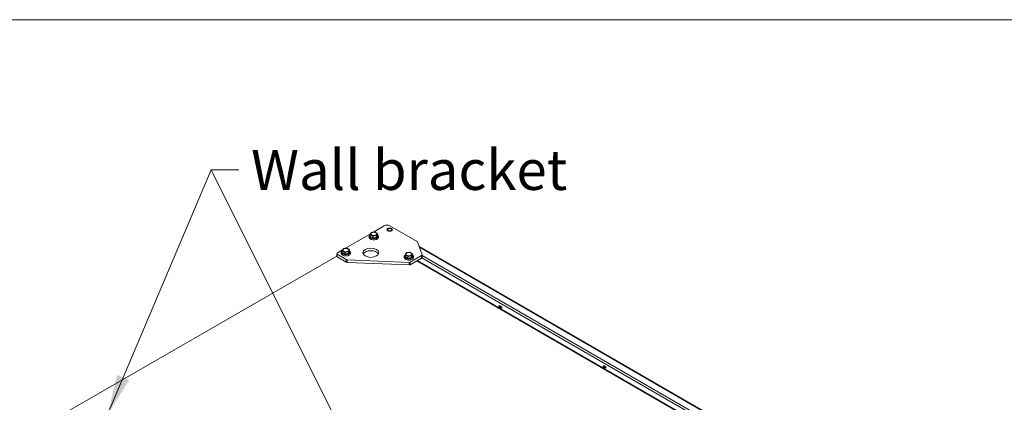
# Model space of a CAD drawing. Units: millimetres. Extents: x 112 to 5768, y 112 to 4046.
# Drawn here: x 766 to 1627, y 3711 to 4046 of the extents above; entities that cross this region are included whole.
import ezdxf

# ---------------------------------------------------------------- set-up
doc = ezdxf.new("R2010")
doc.units = ezdxf.units.MM
doc.header["$LTSCALE"] = 14
for name, color, linetype, lineweight in [('AM - Border', 7, 'Continuous', 5), ('AM - Drawing', 7, 'Continuous', 5), ('AM - Tekst', 7, 'Continuous', 15)]:
    doc.layers.add(name, color=color, linetype=linetype, lineweight=lineweight)
doc.styles.add('Note Text (ISO)', font='arial.ttf')
doc.dimstyles.new('Default - Method 1b (ISO)$7', dxfattribs={"dimscale": 14, "dimtxt": 2.5, "dimasz": 2.5, "dimexe": 3.175, "dimexo": 0, "dimgap": 0.762, "dimtad": 1, "dimtoh": 1, "dimrnd": 1e-08, "dimtxsty": 'Note Text (ISO)', "dimcen": 0.09, "dimdle": 10, "dimclrd": 256, "dimclre": 256, "dimclrt": 256, "dimazin": 2, "dimtfac": 1.4, "dimtmove": 0, "dimatfit": 3, "dimfxl": 0, "dimtolj": 1, "dimlwd": -1, "dimlwe": -1, "dimarcsym": 0})

# ---------------------------------------------------------------- blocks, each defined once
blk = doc.blocks.new('Borders AM Border')
at = {"layer": 'AM - Border'}
blk.add_line((412, 289), (8, 289), dxfattribs=at)

msp = doc.modelspace()

# ---------------------------------------------------------------- linework, layer by layer
at = {"layer": 'AM - Drawing'}
for p, q in [((1084.86, 3865.76), (1075.31, 3860.25)), ((1088.32, 3863.19), (1087.83, 3862.91)), ((1113.52, 3852.07), (1089.81, 3865.76)), ((1090.8, 3863.19), (1091.29, 3862.91)), ((1072.91, 3858.86), (1050.81, 3846.11)), ((1072.58, 3856.41), (1072.58, 3858.07)), ((1074.35, 3855.5), (1073.09, 3856.23)), ((1074.86, 3855.09), (1074.86, 3856.75)), ((1077.29, 3855.58), (1075.56, 3855.31)), ((1077.99, 3855.58), (1077.99, 3857.23)), ((1078.64, 3857.09), (1078.17, 3856.09)), ((1078.82, 3857.38), (1078.82, 3859.03)), ((1117.92, 3840.5), (1113.9, 3851.67)), ((1048.4, 3844.72), (1043.65, 3841.97)), ((1048.08, 3842.27), (1048.08, 3843.92)), ((1050.36, 3840.95), (1050.36, 3842.6)), ((1053.49, 3841.43), (1053.49, 3843.08)), ((1054.14, 3842.94), (1053.67, 3841.94)), ((1054.32, 3843.23), (1054.32, 3844.89)), ((1115.37, 3847.59), (1481.29, 3636.33)), ((1480.59, 3636.26), (1115.58, 3847)), ((790.5, 3693.41), (1043.24, 3839.34)), ((1043.24, 3841.4), (1043.24, 3839.12)), ((1043.65, 3838.54), (1043.65, 3840.83)), ((1043.65, 3840.83), (1051.45, 3836.33)), ((1043.65, 3838.54), (1051.45, 3834.04)), ((1049.85, 3841.35), (1048.59, 3842.08)), ((1052.79, 3841.43), (1051.06, 3841.17)), ((1051.45, 3836.33), (1051.45, 3834.04)), ((1052.34, 3836.09), (1106.55, 3833.82)), ((1052.34, 3833.81), (1052.34, 3836.09)), ((1052.34, 3833.81), (1106.55, 3831.53)), ((1103.27, 3838.7), (1103.27, 3840.35)), ((1105.04, 3837.78), (1103.78, 3838.51)), ((1105.55, 3837.38), (1105.55, 3839.03)), ((1107.98, 3837.86), (1106.25, 3837.59)), ((1106.55, 3833.82), (1106.55, 3831.53)), ((1107.64, 3834.05), (1117.54, 3839.77)), ((1107.64, 3831.76), (1117.54, 3837.48)), ((1107.64, 3831.76), (1107.64, 3834.05)), ((1108.67, 3837.86), (1108.67, 3839.51)), ((1109.33, 3839.37), (1108.86, 3838.37)), ((1109.51, 3839.66), (1109.51, 3841.31)), ((1456.93, 3636.72), (1113.37, 3835.07)), ((1457.34, 3636.95), (1113.78, 3835.31)), ((1117.54, 3839.77), (1117.54, 3837.48)), ((1117.82, 3837.71), (1474.3, 3631.89)), ((1117.95, 3840.34), (1117.95, 3838.05)), ((1117.95, 3839.91), (1475.64, 3633.4))]:
    msp.add_line(p, q, dxfattribs=at)
for centre, major_axis in [((1075.7, 3858.71), (2.52, 0)), ((1089.56, 3862.48), (-2.47, 0)), ((1089.56, 3862.48), (-1.75, 0)), ((1051.2, 3844.56), (2.52, 0)), ((1073.13, 3842.24), (7, 0)), ((1106.39, 3840.99), (2.52, 0))]:
    msp.add_ellipse(centre, major_axis=major_axis, ratio=0.57735, dxfattribs=at)
for centre, major_axis, start_param, end_param in [((1087.33, 3864.34), (3.5, 0), 0.785398, 2.356194), ((1089.56, 3861.91), (-2.45, 0), 5.497787, 6.097836), ((1089.56, 3861.91), (2.45, 0), 0.185349, 0.785398), ((1075.7, 3856.71), (3.73, 0), 2.564771, 6.860007), ((1075.7, 3857.01), (-2.94, 0), 0.475883, 1.094913), ((1075.7, 3857.01), (-2.94, 0), 1.523081, 2.14211), ((1075.7, 3857.01), (2.94, 0), 5.711871, 6.330901), ((1112.53, 3851.5), (1.4, 0), 0.205114, 0.785398), ((1051.2, 3842.56), (3.73, 0), 2.564771, 6.860007), ((1051.2, 3842.86), (2.94, 0), 5.711871, 6.330901), ((1073.13, 3839.96), (7, 0), 0.286757, 2.854836), ((1044.64, 3841.4), (-1.4, 0), 5.497787, 7.068583), ((1044.64, 3839.12), (-1.4, 0), 0, 0.785398), ((1051.2, 3842.86), (-2.94, 0), 0.475883, 1.094913), ((1051.2, 3842.86), (-2.94, 0), 1.523081, 2.14211), ((1052.44, 3836.9), (-1.4, 0), 0.785398, 1.498161), ((1052.44, 3834.61), (1.4, 0), 3.926991, 4.639754), ((1106.39, 3838.99), (3.73, 0), 2.564771, 6.860007), ((1106.39, 3839.29), (-2.94, 0), 0.475883, 1.094913), ((1106.39, 3839.29), (-2.94, 0), 1.523081, 2.14211), ((1106.65, 3834.62), (-1.4, 0), 1.498161, 2.356194), ((1106.39, 3839.29), (2.94, 0), 5.711871, 6.330901), ((1116.55, 3840.34), (1.4, 0), 5.497787, 6.488299), ((1116.55, 3838.05), (1.4, 0), 5.497787, 6.283185), ((1106.65, 3832.34), (1.4, 0), 4.639754, 5.497787), ((1186.08, 3793.72), (-0.7, 1.21), 4.45059, 6.544985), ((1186.57, 3794.01), (-1.05, 1.82), 4.266828, 6.283185), ((1277.16, 3741.14), (-0.7, 1.21), 4.45059, 6.544985), ((1277.65, 3741.42), (-1.05, 1.82), 4.266828, 6.283185)]:
    msp.add_ellipse(centre, major_axis=major_axis, ratio=0.57735, start_param=start_param, end_param=end_param, dxfattribs=at)
for points, weights in [([(1072.58, 3858.07), (1073, 3859.14), (1073.41, 3859.87)], [1, 1.15470053838, 1]), ([(1073.41, 3859.87), (1074.98, 3860.29), (1076.54, 3860.35)], [1, 1.15470053838, 1]), ([(1076.54, 3860.35), (1077.68, 3859.87), (1078.82, 3859.03)], [1, 1.15470053838, 1]), ([(1074.86, 3856.75), (1073.72, 3857.58), (1072.58, 3858.07)], [1, 1.15470053838, 1]), ([(1073.09, 3856.23), (1072.84, 3856.33), (1072.58, 3856.41)], [1, 1.01408303036, 1.01432848064]), ([(1074.86, 3855.09), (1074.6, 3855.32), (1074.35, 3855.5)], [1.01432848064, 1.01408303036, 1]), ([(1077.99, 3857.23), (1076.43, 3857.16), (1074.86, 3856.75)], [1, 1.15470053838, 1]), ([(1075.56, 3855.31), (1075.23, 3855.22), (1074.86, 3855.09)], [1, 1.01408303036, 1.01432848064]), ([(1077.99, 3855.58), (1077.62, 3855.59), (1077.29, 3855.58)], [1.01432848064, 1.01408303036, 1]), ([(1078.82, 3859.03), (1078.4, 3858.31), (1077.99, 3857.23)], [1, 1.15470053838, 1]), ([(1078.17, 3856.09), (1078.08, 3855.86), (1077.99, 3855.58)], [1, 1.01408303036, 1.01432848064]), ([(1078.82, 3857.38), (1078.73, 3857.24), (1078.64, 3857.09)], [1.01432848064, 1.01408303036, 1]), ([(1048.08, 3843.92), (1048.49, 3845), (1048.91, 3845.72)], [1, 1.15470053838, 1]), ([(1050.36, 3842.6), (1049.22, 3843.44), (1048.08, 3843.92)], [1, 1.15470053838, 1]), ([(1048.59, 3842.08), (1048.34, 3842.18), (1048.08, 3842.27)], [1, 1.01408303036, 1.01432848064]), ([(1048.91, 3845.72), (1050.47, 3846.14), (1052.04, 3846.21)], [1, 1.15470053838, 1]), ([(1053.49, 3843.08), (1051.92, 3843.02), (1050.36, 3842.6)], [1, 1.15470053838, 1]), ([(1052.04, 3846.21), (1053.18, 3845.72), (1054.32, 3844.89)], [1, 1.15470053838, 1]), ([(1054.32, 3844.89), (1053.9, 3844.16), (1053.49, 3843.08)], [1, 1.15470053838, 1]), ([(1054.32, 3843.23), (1054.22, 3843.09), (1054.14, 3842.94)], [1.01432848064, 1.01408303036, 1]), ([(1104.1, 3842.15), (1105.66, 3842.57), (1107.23, 3842.63)], [1, 1.15470053838, 1]), ([(1107.23, 3842.63), (1108.37, 3842.15), (1109.51, 3841.31)], [1, 1.15470053838, 1]), ([(1050.36, 3840.95), (1050.1, 3841.17), (1049.85, 3841.35)], [1.01432848064, 1.01408303036, 1]), ([(1051.06, 3841.17), (1050.73, 3841.08), (1050.36, 3840.95)], [1, 1.01408303036, 1.01432848064]), ([(1053.49, 3841.43), (1053.12, 3841.45), (1052.79, 3841.43)], [1.01432848064, 1.01408303036, 1]), ([(1053.67, 3841.94), (1053.58, 3841.71), (1053.49, 3841.43)], [1, 1.01408303036, 1.01432848064]), ([(1103.27, 3840.35), (1103.68, 3841.43), (1104.1, 3842.15)], [1, 1.15470053838, 1]), ([(1105.55, 3839.03), (1104.41, 3839.87), (1103.27, 3840.35)], [1, 1.15470053838, 1]), ([(1103.78, 3838.51), (1103.53, 3838.61), (1103.27, 3838.7)], [1, 1.01408303036, 1.01432848064]), ([(1105.55, 3837.38), (1105.28, 3837.6), (1105.04, 3837.78)], [1.01432848064, 1.01408303036, 1]), ([(1108.67, 3839.51), (1107.11, 3839.45), (1105.55, 3839.03)], [1, 1.15470053838, 1]), ([(1106.25, 3837.59), (1105.92, 3837.5), (1105.55, 3837.38)], [1, 1.01408303036, 1.01432848064]), ([(1108.67, 3837.86), (1108.31, 3837.87), (1107.98, 3837.86)], [1.01432848064, 1.01408303036, 1]), ([(1109.51, 3841.31), (1109.09, 3840.59), (1108.67, 3839.51)], [1, 1.15470053838, 1]), ([(1108.86, 3838.37), (1108.77, 3838.14), (1108.67, 3837.86)], [1, 1.01408303036, 1.01432848064]), ([(1109.51, 3839.66), (1109.41, 3839.52), (1109.33, 3839.37)], [1.01432848064, 1.01408303036, 1])]:
    msp.add_rational_spline(points, weights, degree=2, dxfattribs=at)
for points, knots in [([(1078.48, 3854.18), (1078.13, 3853.99), (1077.75, 3853.83), (1076.93, 3853.61), (1076.49, 3853.54), (1075.61, 3853.5), (1075.17, 3853.52), (1074.31, 3853.65), (1073.89, 3853.75), (1073.13, 3854.05), (1072.78, 3854.25), (1072.19, 3854.72), (1071.95, 3855), (1071.65, 3855.58), (1071.57, 3855.87), (1071.57, 3856.43), (1071.62, 3856.69), (1071.83, 3857.19), (1072, 3857.43), (1072.31, 3857.76), (1072.44, 3857.87), (1072.58, 3857.97)], [0, 0, 0, 0, 0.347578, 0.347578, 0.694846, 0.694846, 1.038715, 1.038715, 1.383724, 1.383724, 1.732802, 1.732802, 2.070148, 2.070148, 2.348271, 2.348271, 2.594056, 2.594056, 2.863053, 2.863053, 3.017881, 3.017881, 3.017881, 3.017881]), ([(1078.82, 3857.97), (1078.9, 3857.92), (1078.97, 3857.86), (1079.3, 3857.56), (1079.53, 3857.28), (1079.78, 3856.69), (1079.84, 3856.4), (1079.82, 3855.85), (1079.75, 3855.6), (1079.51, 3855.1), (1079.33, 3854.86), (1078.93, 3854.48), (1078.71, 3854.32), (1078.48, 3854.18)], [4.836101, 4.836101, 4.836101, 4.836101, 4.918458, 4.918458, 5.25075, 5.25075, 5.521412, 5.521412, 5.767417, 5.767417, 6.042332, 6.042332, 6.283185, 6.283185, 6.283185, 6.283185]), ([(1053.97, 3840.04), (1053.63, 3839.84), (1053.25, 3839.69), (1052.43, 3839.46), (1051.99, 3839.4), (1051.11, 3839.35), (1050.66, 3839.37), (1049.81, 3839.5), (1049.39, 3839.61), (1048.63, 3839.91), (1048.27, 3840.1), (1047.69, 3840.57), (1047.45, 3840.85), (1047.15, 3841.43), (1047.07, 3841.72), (1047.07, 3842.28), (1047.12, 3842.54), (1047.33, 3843.05), (1047.5, 3843.28), (1047.81, 3843.61), (1047.94, 3843.72), (1048.08, 3843.82)], [0, 0, 0, 0, 0.347578, 0.347578, 0.694846, 0.694846, 1.038715, 1.038715, 1.383724, 1.383724, 1.732802, 1.732802, 2.070148, 2.070148, 2.348271, 2.348271, 2.594056, 2.594056, 2.863053, 2.863053, 3.017881, 3.017881, 3.017881, 3.017881]), ([(1054.32, 3843.82), (1054.4, 3843.77), (1054.47, 3843.71), (1054.8, 3843.41), (1055.03, 3843.13), (1055.28, 3842.55), (1055.34, 3842.26), (1055.32, 3841.71), (1055.25, 3841.45), (1055.01, 3840.95), (1054.83, 3840.72), (1054.43, 3840.33), (1054.21, 3840.18), (1053.97, 3840.04)], [4.836101, 4.836101, 4.836101, 4.836101, 4.918458, 4.918458, 5.25075, 5.25075, 5.521412, 5.521412, 5.767417, 5.767417, 6.042332, 6.042332, 6.283185, 6.283185, 6.283185, 6.283185]), ([(1109.16, 3836.47), (1108.82, 3836.27), (1108.44, 3836.11), (1107.61, 3835.89), (1107.18, 3835.82), (1106.3, 3835.78), (1105.85, 3835.8), (1105, 3835.93), (1104.58, 3836.04), (1103.82, 3836.34), (1103.46, 3836.53), (1102.88, 3837), (1102.64, 3837.28), (1102.34, 3837.86), (1102.26, 3838.15), (1102.26, 3838.71), (1102.31, 3838.97), (1102.52, 3839.47), (1102.68, 3839.71), (1103, 3840.04), (1103.13, 3840.15), (1103.27, 3840.25)], [0, 0, 0, 0, 0.347578, 0.347578, 0.694846, 0.694846, 1.038715, 1.038715, 1.383724, 1.383724, 1.732802, 1.732802, 2.070148, 2.070148, 2.348271, 2.348271, 2.594056, 2.594056, 2.863053, 2.863053, 3.017881, 3.017881, 3.017881, 3.017881]), ([(1109.51, 3840.25), (1109.58, 3840.2), (1109.66, 3840.14), (1109.99, 3839.84), (1110.22, 3839.56), (1110.47, 3838.97), (1110.53, 3838.69), (1110.51, 3838.14), (1110.44, 3837.88), (1110.2, 3837.38), (1110.02, 3837.15), (1109.62, 3836.76), (1109.4, 3836.6), (1109.16, 3836.47)], [4.836101, 4.836101, 4.836101, 4.836101, 4.918458, 4.918458, 5.25075, 5.25075, 5.521412, 5.521412, 5.767417, 5.767417, 6.042332, 6.042332, 6.283185, 6.283185, 6.283185, 6.283185]), ([(1185, 3795.2), (1185.04, 3795.32), (1185.11, 3795.43), (1185.28, 3795.65), (1185.39, 3795.75), (1185.52, 3795.82)], [3.4985069, 3.4985069, 3.4985069, 3.4985069, 3.7031322, 3.7031322, 3.9269908, 3.9269908, 3.9269908, 3.9269908]), ([(1276.07, 3742.62), (1276.12, 3742.73), (1276.18, 3742.85), (1276.35, 3743.07), (1276.47, 3743.17), (1276.6, 3743.24)], [3.4985069, 3.4985069, 3.4985069, 3.4985069, 3.7031322, 3.7031322, 3.9269908, 3.9269908, 3.9269908, 3.9269908])]:
    msp.add_open_spline(points, degree=3, knots=knots, dxfattribs=at)

# ---------------------------------------------------------------- block references
at = {"xscale": 14, "yscale": 14, "zscale": 14}
msp.add_blockref('Borders AM Border', (0, 0), dxfattribs=at)

# ---------------------------------------------------------------- texts
at = {"layer": 'AM - Tekst', "insert": (968.28, 3932.12), "char_height": 35, "width": 322.903, "attachment_point": 1, "style": 'Note Text (ISO)'}
msp.add_mtext('Wall bracket', dxfattribs=at)

# ---------------------------------------------------------------- leaders
at = {"layer": 'AM - Tekst', "annotation_type": 0, "has_hookline": 1, "hookline_direction": 0, "text_width": 268.04}
msp.add_leader([(842.81, 3700.87), (933.28, 3914.62), (957.62, 3914.62)], dimstyle='Default - Method 1b (ISO)$7', override={"dimtad": 0}, dxfattribs=at)
at = {"layer": 'AM - Tekst'}
msp.add_leader([(1120.99, 3540.27), (933.28, 3914.62)], dimstyle='Default - Method 1b (ISO)$7', override={"dimtad": 0}, dxfattribs=at)

doc.saveas('drawing.dxf')
